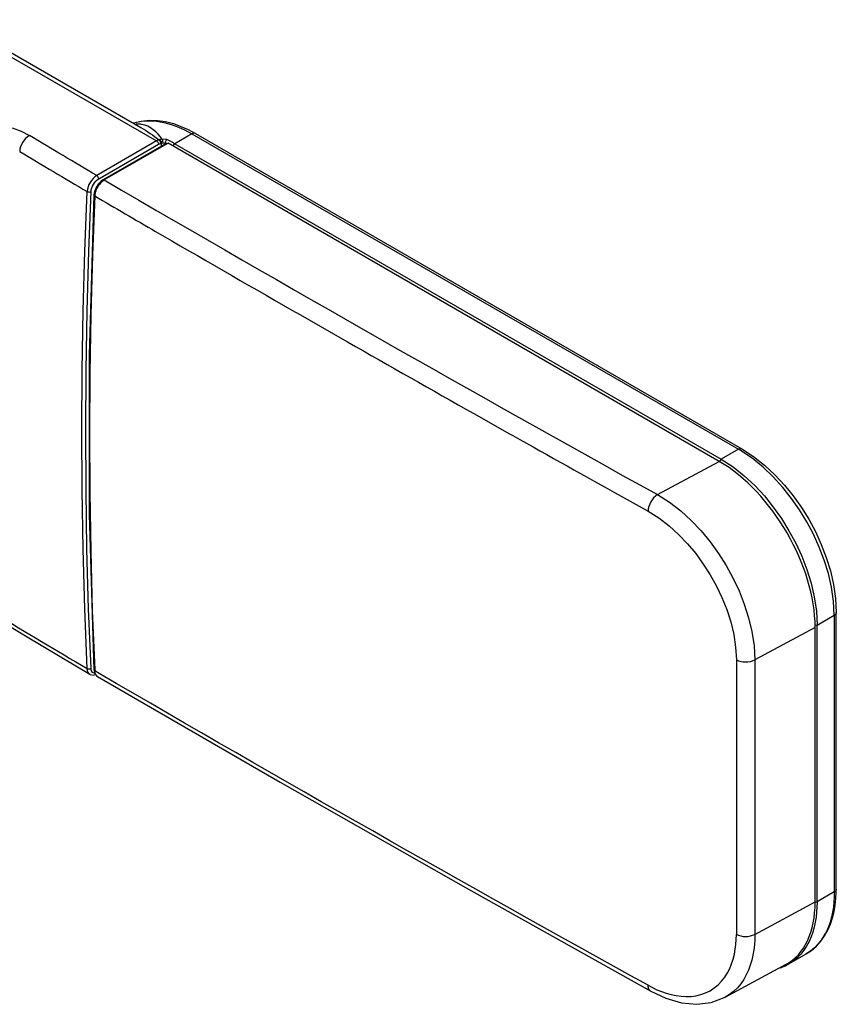
# Model space of a CAD drawing. Extents: x -0.01 to 0.67, y -0.32 to 1.67.
# Drawn here: x 0.14 to 0.2, y 0.02 to 0.1 of the extents above; entities that cross this region are included whole.
import ezdxf

# ---------------------------------------------------------------- set-up
doc = ezdxf.new("R2010")
doc.units = 0

msp = doc.modelspace()

# ---------------------------------------------------------------- linework, layer by layer
at = {"linetype": 'Continuous'}
for points in [[(0.134422, 0.097452), (0.149837, 0.088552), (0.149883, 0.088517), (0.149922, 0.088472), (0.149952, 0.08842), (0.149971, 0.088364), (0.149978, 0.088307), (0.150122, 0.088369, 0.018856), (0.15019, 0.08839), (0.15019, 0.08817)], [(0.151051, 0.088177), (0.15118, 0.088348, 0.012127), (0.150795, 0.088558, 0.006328), (0.150603, 0.088654), (0.150252, 0.088695), (0.150104, 0.08888), (0.149948, 0.089059), (0.149781, 0.089227), (0.1496, 0.089382), (0.149404, 0.08952), (0.149193, 0.089636), (0.148971, 0.089724), (0.148741, 0.089779, 0.021276), (0.148604, 0.089794), (0.14833, 0.08979)], [(0.137973, 0.053658, 0.001939), (0.144721, 0.049632), (0.144774, 0.04961), (0.144833, 0.049599), (0.144894, 0.049601), (0.144953, 0.049615), (0.145005, 0.04964), (0.144831, 0.054034), (0.144709, 0.05843), (0.144637, 0.062828), (0.144615, 0.067227), (0.144642, 0.071626), (0.144716, 0.076024), (0.144838, 0.080421), (0.145005, 0.084816), (0.145022, 0.084956), (0.145058, 0.085094), (0.145111, 0.085227), (0.145179, 0.085354), (0.145258, 0.085475), (0.14535, 0.085585), (0.145454, 0.085682), (0.14557, 0.085762), (0.145563, 0.085819), (0.145544, 0.085875), (0.145514, 0.085928), (0.145475, 0.085973), (0.145429, 0.086007, -0.001371), (0.140464, 0.088959)], [(0.150016, 0.088629, 0.018513), (0.15007, 0.08865)], [(0.150252, 0.088695), (0.15007, 0.08865), (0.150117, 0.088615), (0.150153, 0.088566), (0.150178, 0.088509), (0.150191, 0.088449), (0.15019, 0.08839), (0.1503, 0.088409), (0.150362, 0.088417), (0.150473, 0.088403, -0.002174), (0.150537, 0.088371)], [(0.145886, 0.085685), (0.145986, 0.085675, 0.005639), (0.186779, 0.062462), (0.19134, 0.064917), (0.150685, 0.088389), (0.145986, 0.085675, 0.01755), (0.145926, 0.085638), (0.145774, 0.085516), (0.145696, 0.085437), (0.145624, 0.085353), (0.145558, 0.085263), (0.145497, 0.085169), (0.145443, 0.085071), (0.145395, 0.08497), (0.145355, 0.084867), (0.145322, 0.084761), (0.145284, 0.084561, 0.015892), (0.145279, 0.084494, 0.00058), (0.149772, 0.081878), (0.150957, 0.081191, 0.001292), (0.161084, 0.075356), (0.163695, 0.073863), (0.16393, 0.073729, 0.001173), (0.173245, 0.06844), (0.175876, 0.066957), (0.176124, 0.066818, 0.000999), (0.184108, 0.062346), (0.186087, 0.061244)], [(0.139745, 0.087782, 0.001371), (0.144721, 0.084824)], [(0.196485, 0.02784), (0.197758, 0.028575), (0.198157, 0.028842), (0.19852, 0.029159), (0.198841, 0.029517), (0.199117, 0.02991), (0.19935, 0.030331), (0.199542, 0.030772), (0.199696, 0.031229), (0.199812, 0.031698), (0.199896, 0.032175), (0.199948, 0.032656), (0.199973, 0.033136, 0.005964), (0.199976, 0.033357), (0.199976, 0.05377)], [(0.145288, 0.04927), (0.145123, 0.049341), (0.14504, 0.049466, -0.021383), (0.145027, 0.049502), (0.145005, 0.04964)], [(0.186087, 0.026268, -0.005999), (0.145611, 0.049269), (0.145279, 0.049464), (0.145282, 0.049415), (0.145289, 0.049367), (0.145299, 0.049319), (0.145313, 0.049272), (0.145331, 0.049226), (0.145353, 0.049182), (0.14538, 0.049141), (0.145412, 0.049104), (0.145484, 0.049048)], [(0.195864, 0.027559, 0.011723), (0.196021, 0.027616, 0.020749), (0.196287, 0.027734, 0.016193), (0.196485, 0.02784)]]:
    msp.add_lwpolyline(points, format="xyb", dxfattribs=at)
for points in [[(0.134922, 0.097501), (0.148682, 0.089557), (0.148689, 0.089552)], [(0.148137, 0.089885), (0.148713, 0.090027), (0.149307, 0.090085), (0.149907, 0.090066), (0.1505, 0.089979), (0.151078, 0.089832), (0.151638, 0.089632), (0.15218, 0.089388), (0.152703, 0.089107), (0.152673, 0.089121), (0.152642, 0.089129), (0.152609, 0.089131), (0.152577, 0.089128), (0.152544, 0.089121), (0.152512, 0.089111), (0.152482, 0.089098), (0.152453, 0.089083), (0.15118, 0.088348), (0.191485, 0.065078), (0.192364, 0.064508), (0.193188, 0.063856), (0.193956, 0.063137), (0.19467, 0.062365), (0.195329, 0.061548), (0.195934, 0.060692), (0.196485, 0.0598), (0.196982, 0.058877), (0.197421, 0.057924), (0.197799, 0.056945), (0.198111, 0.055941), (0.19835, 0.054916), (0.198503, 0.053877), (0.198556, 0.052831), (0.198405, 0.052797)], [(0.139197, 0.089535), (0.139847, 0.08928), (0.140464, 0.088959), (0.140317, 0.08886), (0.140185, 0.088741), (0.140068, 0.088604), (0.139966, 0.088454), (0.13988, 0.088295), (0.139812, 0.088128), (0.139766, 0.087956), (0.139745, 0.08778)], [(0.148689, 0.089552), (0.148863, 0.089449), (0.149034, 0.089341), (0.149203, 0.08923), (0.14937, 0.089116), (0.149535, 0.088998), (0.149697, 0.088877), (0.149858, 0.088754), (0.150016, 0.088629), (0.149837, 0.088552), (0.145429, 0.086007), (0.145283, 0.085907), (0.145153, 0.085786), (0.145038, 0.085649), (0.144938, 0.085498), (0.144854, 0.085339), (0.144787, 0.085172), (0.144742, 0.085001), (0.144721, 0.084826)], [(0.148152, 0.089882), (0.148697, 0.090003), (0.149258, 0.090044), (0.149824, 0.090014), (0.150382, 0.089921), (0.150924, 0.089775), (0.151451, 0.089581), (0.15196, 0.089348), (0.152453, 0.089083), (0.192758, 0.065813), (0.191485, 0.065078), (0.191355, 0.064902)], [(0.150016, 0.088629), (0.15006, 0.088593), (0.150094, 0.088543), (0.150116, 0.088486), (0.150126, 0.088426), (0.150122, 0.088369)], [(0.150252, 0.088695), (0.1503, 0.088409)], [(0.150603, 0.088654), (0.150557, 0.088619), (0.15052, 0.088572), (0.150492, 0.088518), (0.150476, 0.08846), (0.150473, 0.088403), (0.150473, 0.088334)], [(0.152703, 0.089107), (0.193008, 0.065838)], [(0.14557, 0.085762), (0.149978, 0.088307)], [(0.145886, 0.085685), (0.150585, 0.088399), (0.150685, 0.088389)], [(0.145886, 0.085685), (0.145759, 0.085599), (0.145546, 0.085385), (0.145376, 0.085123), (0.145263, 0.084836), (0.145221, 0.084575)], [(0.144721, 0.049632), (0.144547, 0.054029), (0.144424, 0.058427), (0.144352, 0.062827), (0.14433, 0.067228), (0.144357, 0.071629), (0.144431, 0.076029), (0.144553, 0.080428), (0.144721, 0.084825)], [(0.144721, 0.084826), (0.144774, 0.084802), (0.144832, 0.084789), (0.144892, 0.084787), (0.144951, 0.084796), (0.145005, 0.084816)], [(0.145221, 0.084575), (0.144876, 0.072745), (0.144876, 0.060986), (0.145221, 0.049544)], [(0.145279, 0.084494), (0.145112, 0.080127), (0.144991, 0.075759), (0.144916, 0.07139), (0.144889, 0.06702), (0.144911, 0.062649), (0.144981, 0.058279), (0.145102, 0.053911), (0.145275, 0.049545), (0.145279, 0.049464)], [(0.145279, 0.084494), (0.145221, 0.084575)], [(0.186779, 0.062462), (0.186633, 0.062357), (0.186504, 0.062231), (0.18639, 0.062089), (0.186292, 0.061933), (0.18621, 0.061769), (0.186146, 0.061598), (0.186103, 0.061423), (0.186087, 0.061244), (0.186889, 0.060742), (0.187641, 0.060165), (0.188345, 0.059525), (0.189, 0.058837), (0.189606, 0.058109), (0.190164, 0.057343), (0.190673, 0.056545), (0.191133, 0.055717), (0.191542, 0.054862), (0.191894, 0.053982), (0.192185, 0.053078), (0.192409, 0.052154), (0.192553, 0.051216), (0.192603, 0.050271), (0.192763, 0.050201), (0.192932, 0.050153), (0.193106, 0.050126), (0.193284, 0.050117), (0.193462, 0.050126), (0.193637, 0.050153), (0.193806, 0.050201), (0.193965, 0.050271)], [(0.186779, 0.062462), (0.187666, 0.061903), (0.188499, 0.061259), (0.189276, 0.060548), (0.19, 0.059783), (0.190669, 0.058972), (0.191284, 0.058121), (0.191845, 0.057233), (0.192352, 0.056314), (0.192801, 0.055365), (0.193188, 0.054388), (0.193508, 0.053385), (0.193753, 0.052359), (0.19391, 0.051319), (0.193965, 0.050271)], [(0.137842, 0.053439), (0.140161, 0.052049), (0.142603, 0.050593), (0.144925, 0.049217)], [(0.192603, 0.050271), (0.192603, 0.050177), (0.192603, 0.049954), (0.192603, 0.03002)], [(0.144924, 0.049218), (0.144876, 0.049252), (0.144834, 0.049295), (0.1448, 0.049343), (0.144772, 0.049397), (0.144751, 0.049453), (0.144736, 0.049513), (0.144726, 0.049573), (0.144721, 0.049632)], [(0.145279, 0.049464), (0.145221, 0.049544)], [(0.145221, 0.049544), (0.145256, 0.049343), (0.145353, 0.049161), (0.145484, 0.049047)], [(0.144924, 0.049217), (0.144949, 0.049204), (0.145171, 0.049151), (0.14534, 0.049184)], [(0.145484, 0.049048), (0.158957, 0.041246), (0.172629, 0.033466), (0.186294, 0.025825)], [(0.199976, 0.033357), (0.199972, 0.033325), (0.199963, 0.033294), (0.199949, 0.033264), (0.199931, 0.033237), (0.199908, 0.033213), (0.199884, 0.03319), (0.199857, 0.03317), (0.199829, 0.033153), (0.199822, 0.032778), (0.199798, 0.032403), (0.199757, 0.03203), (0.199697, 0.03166), (0.199618, 0.031292), (0.199516, 0.030931), (0.199391, 0.030577), (0.199241, 0.030232), (0.199064, 0.029901), (0.198859, 0.029585), (0.198625, 0.029291), (0.198362, 0.029021), (0.198072, 0.028781), (0.197758, 0.028575)], [(0.198412, 0.032384), (0.198556, 0.032418), (0.198556, 0.032416), (0.198556, 0.032413), (0.198556, 0.032411), (0.198556, 0.032409), (0.198556, 0.032406), (0.198548, 0.032032), (0.198524, 0.031659), (0.198483, 0.031286), (0.198423, 0.030917), (0.198343, 0.03055), (0.198241, 0.03019), (0.198116, 0.029836), (0.197966, 0.029493), (0.197789, 0.029162), (0.197585, 0.028848), (0.197351, 0.028554), (0.197088, 0.028285), (0.196798, 0.028046), (0.196485, 0.02784)], [(0.186294, 0.025825), (0.186243, 0.025861), (0.186198, 0.025906), (0.186162, 0.025958), (0.186134, 0.026015), (0.186113, 0.026076), (0.186099, 0.02614), (0.18609, 0.026204), (0.186087, 0.026268), (0.186413, 0.026097), (0.186748, 0.02594), (0.187089, 0.025801), (0.187438, 0.02568), (0.187794, 0.02558), (0.188155, 0.025504), (0.188521, 0.025454), (0.18889, 0.025434), (0.18926, 0.025446), (0.189626, 0.025493), (0.189986, 0.025578), (0.190335, 0.025702), (0.190667, 0.025865), (0.190977, 0.026067), (0.191262, 0.026303), (0.191519, 0.026569), (0.191746, 0.02686), (0.191943, 0.027173), (0.192112, 0.027502), (0.192252, 0.027844), (0.192366, 0.028195), (0.192455, 0.028553), (0.192522, 0.028917), (0.192568, 0.029283), (0.192595, 0.029651), (0.192603, 0.03002), (0.192763, 0.02995), (0.192932, 0.029902), (0.193106, 0.029875), (0.193284, 0.029866), (0.193462, 0.029875), (0.193637, 0.029903), (0.193806, 0.029951), (0.193965, 0.030022)], [(0.193965, 0.030022), (0.193957, 0.029638), (0.193932, 0.029253), (0.193888, 0.028871), (0.193824, 0.028491), (0.193738, 0.028115), (0.193629, 0.027745), (0.193495, 0.027384), (0.193334, 0.027034), (0.193144, 0.026698), (0.192926, 0.02638), (0.192678, 0.026084), (0.1924, 0.025815), (0.192095, 0.025578), (0.191767, 0.025376)], [(0.196257, 0.027793), (0.191766, 0.025375)], [(0.186294, 0.025825), (0.187397, 0.025307), (0.18857, 0.024966), (0.189695, 0.024861), (0.190749, 0.024988), (0.191767, 0.025376)], [(0.191767, 0.025376), (0.191766, 0.025375)]]:
    msp.add_lwpolyline(points, dxfattribs=at)
for points in [[(0.192758, 0.065813), (0.192787, 0.065828), (0.192818, 0.065841), (0.19285, 0.065852), (0.192882, 0.065858), (0.192915, 0.065861), (0.192947, 0.065859), (0.192979, 0.065851), (0.193008, 0.065838), (0.193875, 0.065277), (0.194687, 0.064635), (0.195446, 0.063927), (0.19615, 0.063167), (0.196801, 0.062363), (0.197398, 0.061519), (0.197941, 0.06064), (0.198431, 0.05973), (0.198863, 0.058791), (0.199234, 0.057826), (0.19954, 0.056836), (0.199774, 0.055825), (0.199923, 0.054801), (0.199976, 0.05377), (0.199972, 0.053737), (0.199963, 0.053706), (0.199949, 0.053677), (0.199931, 0.05365), (0.199908, 0.053625), (0.199884, 0.053603), (0.199857, 0.053583), (0.199829, 0.053565), (0.199777, 0.054598), (0.199627, 0.055625), (0.199394, 0.056638), (0.199089, 0.05763), (0.19872, 0.058598), (0.19829, 0.05954), (0.197804, 0.060454), (0.197265, 0.061338), (0.196673, 0.062188), (0.196029, 0.062999), (0.195331, 0.063768), (0.19458, 0.064486), (0.193776, 0.065141), (0.192918, 0.065718, 0.00486)], [(0.198415, 0.052667), (0.193965, 0.050271, 0.000598), (0.193965, 0.030022), (0.198415, 0.032418)]]:
    msp.add_lwpolyline(points, format="xyb", close=True, dxfattribs=at)
msp.add_lwpolyline([(0.199829, 0.053565), (0.199829, 0.033153), (0.198556, 0.032418), (0.198556, 0.052831)], close=True, dxfattribs=at)
for centre, start_param, end_param in [((0.19134, 0.056752), -2.356795, -0.785999), ((0.19134, 0.036503), -3.159096, -2.356795)]:
    msp.add_ellipse(centre, major_axis=(-0.005006, 0.00866), ratio=0.577357, start_param=start_param, end_param=end_param, dxfattribs=at)

doc.saveas('drawing.dxf')
